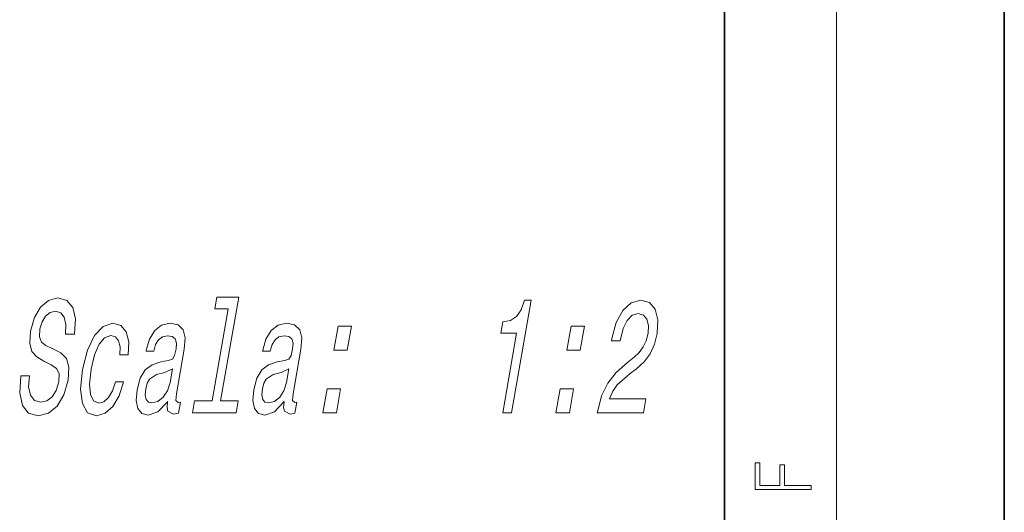
# Model space of a CAD drawing. Extents: x 0 to 210, y 0 to 297.
# Drawn here: x 175 to 210, y 32 to 50 of the extents above; entities that cross this region are included whole.
import ezdxf

# ---------------------------------------------------------------- set-up
doc = ezdxf.new("R2010")
doc.units = 0

msp = doc.modelspace()

# ---------------------------------------------------------------- linework, layer by layer
at = {"color": 7, "lineweight": 35}
for p, q in [((210, 0), (210, 297)), ((200, 10), (200, 287))]:
    msp.add_line(p, q, dxfattribs=at)
at = {"color": 7, "lineweight": 13}
msp.add_line((204, 6), (204, 291), dxfattribs=at)
for points in [[(175.163, 36.881), (174.848, 36.881), (174.811, 36.27), (174.906, 35.82), (175.125, 35.549), (175.468, 35.451), (175.84, 35.544), (176.151, 35.797), (176.389, 36.195), (176.542, 36.719), (176.573, 37.192), (176.48, 37.498), (176.28, 37.699), (175.992, 37.849), (175.741, 37.959), (175.587, 38.085), (175.518, 38.27), (175.537, 38.558), (175.613, 38.817), (175.737, 39.013), (175.899, 39.146), (176.097, 39.192), (176.281, 39.134), (176.406, 38.979), (176.461, 38.719), (176.448, 38.368), (176.763, 38.368), (176.765, 38.379), (176.804, 38.921), (176.711, 39.325), (176.499, 39.578), (176.169, 39.665), (175.842, 39.578), (175.558, 39.336), (175.338, 38.962), (175.198, 38.477), (175.168, 38.045), (175.248, 37.751), (175.422, 37.555), (175.679, 37.405), (175.937, 37.273), (176.125, 37.146), (176.221, 36.962), (176.214, 36.662), (176.12, 36.356), (175.973, 36.126), (175.785, 35.982), (175.566, 35.936), (175.342, 35.999), (175.194, 36.183), (175.132, 36.483)], [(182.26, 39.273), (181.689, 35.988), (181.063, 35.988), (180.989, 35.561), (182.542, 35.561), (182.616, 35.988), (181.993, 35.988), (182.638, 39.699), (181.856, 39.699), (181.782, 39.273)], [(192.073, 35.561), (192.387, 35.561), (193.087, 39.59), (192.852, 39.59), (192.729, 39.238), (192.563, 39.002), (192.349, 38.864), (192.078, 38.817), (192.007, 38.408), (192.567, 38.408)], [(195.455, 35.561), (197.104, 35.561), (197.19, 36.057), (195.887, 36.057), (196.006, 36.328), (196.17, 36.552), (196.625, 36.962), (196.859, 37.134), (197.13, 37.382), (197.343, 37.67), (197.495, 38.011), (197.597, 38.397), (197.622, 38.881), (197.526, 39.261), (197.319, 39.503), (197.012, 39.59), (196.663, 39.492), (196.364, 39.221), (196.126, 38.789), (195.972, 38.218), (195.958, 38.137), (196.272, 38.137), (196.28, 38.183), (196.379, 38.575), (196.523, 38.864), (196.704, 39.048), (196.912, 39.111), (197.102, 39.054), (197.226, 38.91), (197.284, 38.685), (197.269, 38.402), (197.199, 38.137), (197.094, 37.913), (196.95, 37.717), (196.767, 37.544), (196.531, 37.359), (196.13, 37.002), (195.826, 36.622), (195.604, 36.16), (195.458, 35.578)], [(178.388, 37.63), (178.689, 37.63), (178.707, 38.091), (178.621, 38.454), (178.429, 38.679), (178.143, 38.766), (177.791, 38.65), (177.482, 38.328), (177.232, 37.803), (177.055, 37.1), (176.985, 36.402), (177.051, 35.884), (177.24, 35.561), (177.557, 35.451), (177.869, 35.538), (178.143, 35.78), (178.368, 36.16), (178.525, 36.668), (178.235, 36.668), (178.127, 36.345), (177.988, 36.103), (177.824, 35.953), (177.646, 35.907), (177.448, 35.982), (177.336, 36.212), (177.308, 36.587), (177.369, 37.117), (177.49, 37.636), (177.652, 38.011), (177.848, 38.241), (178.066, 38.322), (178.236, 38.27), (178.348, 38.137), (178.4, 37.918)], [(180.101, 35.964), (180.098, 35.947), (180.082, 35.751), (180.109, 35.613), (180.308, 35.503), (180.486, 35.549), (180.554, 35.941), (180.478, 35.924), (180.394, 35.999), (180.417, 36.23), (180.695, 37.832), (180.725, 38.241), (180.654, 38.529), (180.473, 38.702), (180.187, 38.766), (179.884, 38.696), (179.636, 38.5), (179.448, 38.195), (179.333, 37.792), (179.327, 37.757), (179.6, 37.757), (179.666, 37.999), (179.772, 38.172), (179.915, 38.276), (180.098, 38.316), (180.263, 38.287), (180.369, 38.201), (180.415, 38.051), (180.403, 37.843), (180.347, 37.601), (180.271, 37.48), (180.123, 37.423), (179.855, 37.377), (179.54, 37.273), (179.297, 37.088), (179.122, 36.8), (179.01, 36.374), (178.979, 35.993), (179.037, 35.711), (179.179, 35.532), (179.407, 35.469), (179.749, 35.59)], [(184.265, 35.964), (184.262, 35.947), (184.245, 35.751), (184.273, 35.613), (184.472, 35.503), (184.649, 35.549), (184.717, 35.941), (184.642, 35.924), (184.558, 35.999), (184.581, 36.23), (184.859, 37.832), (184.889, 38.241), (184.818, 38.529), (184.637, 38.702), (184.35, 38.766), (184.048, 38.696), (183.799, 38.5), (183.611, 38.195), (183.496, 37.792), (183.49, 37.757), (183.764, 37.757), (183.83, 37.999), (183.936, 38.172), (184.078, 38.276), (184.262, 38.316), (184.426, 38.287), (184.532, 38.201), (184.579, 38.051), (184.567, 37.843), (184.511, 37.601), (184.435, 37.48), (184.286, 37.423), (184.019, 37.377), (183.704, 37.273), (183.461, 37.088), (183.286, 36.8), (183.174, 36.374), (183.143, 35.993), (183.201, 35.711), (183.343, 35.532), (183.57, 35.469), (183.913, 35.59)], [(186.039, 37.797), (186.516, 37.797), (186.665, 38.656), (186.188, 38.656)], [(194.367, 37.797), (194.844, 37.797), (194.993, 38.656), (194.516, 38.656)], [(180.185, 36.645), (180.091, 36.345), (179.941, 36.114), (179.749, 35.964), (179.535, 35.913), (179.409, 35.941), (179.332, 36.034), (179.301, 36.195), (179.323, 36.42), (179.372, 36.622), (179.452, 36.766), (179.701, 36.927), (179.993, 36.996), (180.27, 37.134)], [(184.348, 36.645), (184.255, 36.345), (184.104, 36.114), (183.912, 35.964), (183.699, 35.913), (183.573, 35.941), (183.495, 36.034), (183.465, 36.195), (183.486, 36.42), (183.535, 36.622), (183.616, 36.766), (183.865, 36.927), (184.157, 36.996), (184.434, 37.134)], [(185.651, 35.561), (186.128, 35.561), (186.277, 36.42), (185.8, 36.42)], [(193.978, 35.561), (194.455, 35.561), (194.605, 36.42), (194.127, 36.42)], [(203.093, 32.817), (203.093, 32.955), (202.144, 32.955), (202.144, 33.691), (201.98, 33.691), (201.98, 32.955), (201.257, 32.955), (201.257, 33.766), (201.093, 33.766), (201.093, 32.817)]]:
    msp.add_lwpolyline(points, close=True, dxfattribs=at)

doc.saveas('drawing.dxf')
